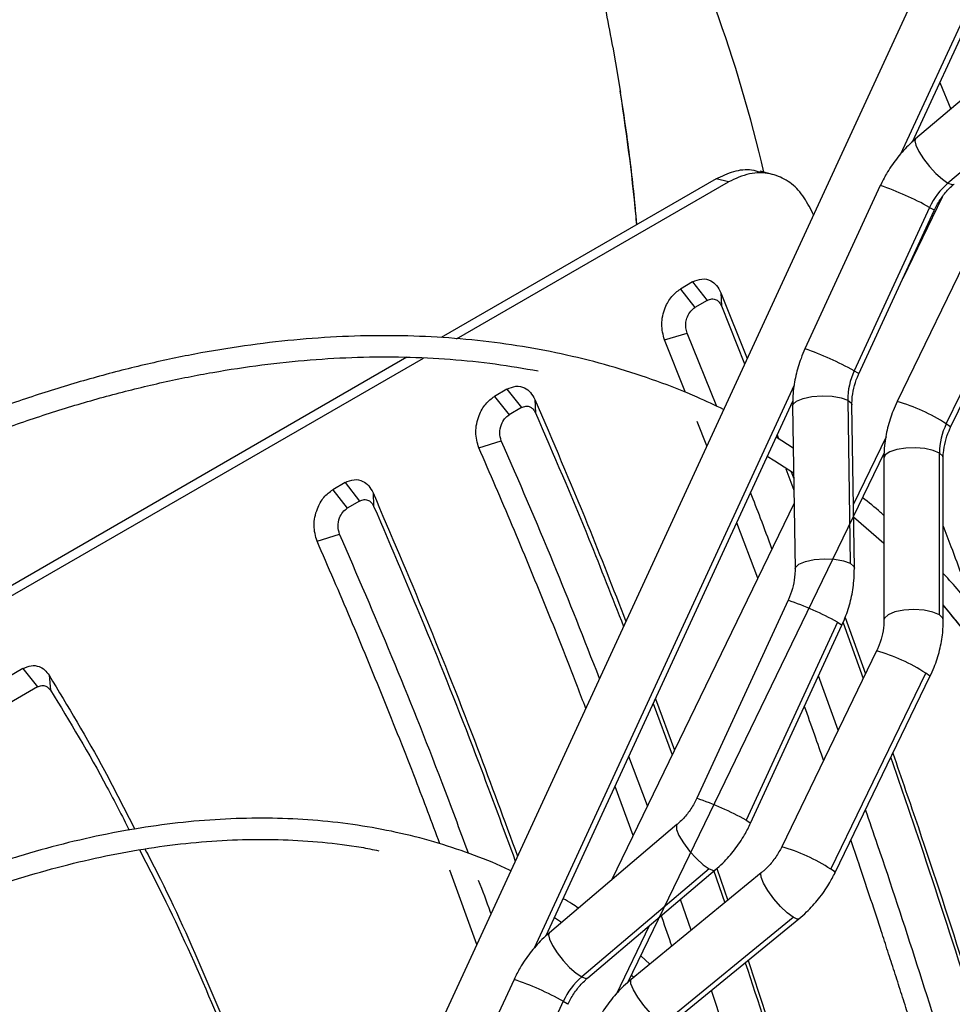
# Model space of a CAD drawing. Units: millimetres. Extents: x 5 to 415, y 3 to 291.
# Drawn here: x 305 to 307, y 77 to 79 of the extents above; entities that cross this region are included whole.
import ezdxf

# ---------------------------------------------------------------- set-up
doc = ezdxf.new("R2010")
doc.units = ezdxf.units.MM

msp = doc.modelspace()

# ---------------------------------------------------------------- linework, layer by layer
at = {"color": 7, "linetype": 'Continuous', "lineweight": 25}
for p, q in [((306.832, 79.285), (305.4932, 76.3833)), ((306.7606, 78.8518), (306.9379, 79.2361)), ((307.0177, 79.0701), (306.7668, 78.8575)), ((307.0813, 78.9831), (306.8304, 78.7705)), ((306.4854, 78.7874), (306.4611, 78.7937)), ((306.3741, 78.7788), (305.8333, 78.4666)), ((306.3985, 78.7726), (306.3741, 78.7788)), ((305.8639, 78.464), (306.3985, 78.7726)), ((306.6973, 78.7656), (306.5491, 78.4443)), ((306.819, 78.7429), (306.7415, 78.5829)), ((306.7942, 78.7225), (306.646, 78.4013)), ((306.6551, 78.3954), (306.8033, 78.7167)), ((306.8844, 78.6588), (306.7304, 78.3409)), ((306.827, 78.2968), (306.9809, 78.6147)), ((306.8354, 78.29), (306.9894, 78.608)), ((306.3281, 78.576), (306.304, 78.562)), ((306.304, 78.562), (306.3327, 78.5258)), ((306.3281, 78.576), (306.3569, 78.5397)), ((306.3837, 78.5547), (306.4353, 78.4251)), ((306.3837, 78.5547), (306.3847, 78.529)), ((306.3569, 78.5397), (306.3327, 78.5258)), ((306.3847, 78.529), (306.4304, 78.4146)), ((306.2726, 78.4621), (306.3172, 78.4755)), ((306.3755, 78.3312), (306.3172, 78.4755)), ((306.3143, 78.3582), (306.2726, 78.4621)), ((305.7662, 78.4279), (304.8692, 77.9101)), ((304.8692, 77.8898), (305.7987, 78.4263)), ((305.9625, 78.3649), (305.9383, 78.3509)), ((305.9383, 78.3509), (305.967, 78.3147)), ((305.9625, 78.3649), (305.9913, 78.3287)), ((306.0176, 78.345), (306.0188, 78.3187)), ((306.0401, 77.29), (306.5251, 78.3414)), ((306.5248, 78.3322), (306.5295, 78.0113)), ((306.6334, 78.3434), (306.6381, 78.0225)), ((306.6462, 78.013), (306.6414, 78.3339)), ((305.9913, 78.3287), (305.967, 78.3147)), ((306.3562, 78.2538), (306.3371, 78.3015)), ((306.4944, 78.2749), (306.4973, 78.2672)), ((305.9075, 78.2497), (305.9517, 78.2637)), ((306.526, 78.2492), (306.4923, 78.2703)), ((306.2007, 77.198), (306.7048, 78.2393)), ((306.8137, 77.9211), (306.8134, 78.2394)), ((306.7043, 78.2293), (306.7045, 77.911)), ((306.8212, 77.9111), (306.8209, 78.2294)), ((306.5112, 78.2086), (306.5272, 78.1662)), ((306.5218, 78.2025), (306.5269, 78.1891)), ((305.6443, 78.1812), (305.6201, 78.1672)), ((305.6443, 78.1812), (305.6731, 78.145)), ((305.6201, 78.1672), (305.6488, 78.131)), ((305.6994, 78.1613), (305.7006, 78.135)), ((305.6731, 78.145), (305.6488, 78.131)), ((306.5276, 78.141), (306.1685, 77.3993)), ((306.4562, 77.9935), (306.4148, 78.1022)), ((305.5893, 78.066), (305.6335, 78.08)), ((306.5159, 77.9497), (306.3362, 77.5602)), ((306.6128, 77.9067), (306.4331, 77.5172)), ((306.6239, 77.9057), (306.6636, 77.7958)), ((306.628, 77.9156), (306.6679, 77.8048)), ((306.4422, 77.5113), (306.6219, 77.9009)), ((306.69, 77.8504), (306.5034, 77.4649)), ((305.0107, 77.8154), (304.8692, 77.7337)), ((305.0107, 77.8154), (305.0395, 77.7792)), ((306.5999, 77.4208), (306.7865, 77.8064)), ((305.0622, 77.8024), (305.0652, 77.7727)), ((306.6143, 77.6941), (306.5759, 77.8013)), ((306.6084, 77.4141), (306.795, 77.7996)), ((305.0395, 77.7792), (304.8692, 77.6809)), ((306.255, 77.7559), (306.2924, 77.6551)), ((306.2506, 77.7464), (306.2879, 77.6459)), ((306.2392, 77.5453), (306.2028, 77.6427)), ((306.2109, 77.4867), (306.1756, 77.5837)), ((306.2972, 77.5084), (306.0463, 77.2958)), ((305.9037, 77.2728), (305.8505, 77.419)), ((306.3607, 77.4213), (306.1099, 77.2087)), ((306.1218, 77.2068), (306.3726, 77.4194)), ((306.3692, 77.4189), (306.3915, 77.3548)), ((306.3754, 77.4219), (306.3971, 77.3594)), ((306.4632, 77.4136), (306.2073, 77.2039)), ((306.3255, 77.3007), (306.3042, 77.3614)), ((306.0704, 77.3161), (306.0562, 77.325)), ((306.2697, 77.1164), (306.5256, 77.3261)), ((306.2812, 77.1136), (306.5371, 77.3233)), ((306.2441, 77.234), (306.2261, 77.2504)), ((306.2123, 77.2079), (306.2081, 77.2117)), ((305.9768, 77.2038), (305.8286, 76.8826)), ((306.4115, 77.0415), (306.3652, 77.1824)), ((306.0737, 77.1608), (305.9255, 76.8395))]:
    msp.add_line(p, q, dxfattribs=at)
at = {"color": 8, "linetype": 'Continuous', "lineweight": 25}
for p, q in [((306.7378, 78.8278), (306.9289, 79.242)), ((306.8143, 78.9683), (306.8357, 78.9159)), ((306.0172, 77.266), (306.5283, 78.3738)), ((306.7085, 78.2713), (306.6443, 78.1387)), ((306.2428, 77.3094), (306.1775, 77.1744))]:
    msp.add_line(p, q, dxfattribs=at)
at = {"color": 7, "linetype": 'Continuous', "lineweight": 25, "flags": 128}
for points in [[(306.171, 79.0375), (306.1765, 79.0067), (306.186, 78.9485)], [(306.5658, 78.708), (306.5639, 78.7119), (306.5597, 78.7207)], [(306.5267, 78.2), (306.4898, 78.2234), (306.4748, 78.2324)], [(306.7044, 78.0612), (306.7041, 78.0615), (306.6447, 78.1132)]]:
    msp.add_lwpolyline(points, dxfattribs=at)
at = {"color": 8, "linetype": 'Continuous', "lineweight": 25, "flags": 128}
for points in [[(306.7668, 78.8575), (306.7653, 78.8536), (306.767, 78.8448), (306.7729, 78.8325), (306.7822, 78.8181), (306.7939, 78.8032), (306.8067, 78.7893), (306.8194, 78.778), (306.8304, 78.7705)], [(306.8304, 78.7705), (306.8386, 78.7676), (306.8423, 78.7685)], [(306.7942, 78.7225), (306.8017, 78.7182), (306.8033, 78.7167)], [(306.646, 78.4013), (306.6532, 78.3971), (306.6551, 78.3954)], [(306.5248, 78.3322), (306.5256, 78.3354), (306.5323, 78.3417), (306.5452, 78.347), (306.5627, 78.3506), (306.5826, 78.3521), (306.6025, 78.3513), (306.6202, 78.3482), (306.6334, 78.3434)], [(306.6334, 78.3434), (306.6405, 78.3373), (306.6414, 78.3339)], [(306.8354, 78.29), (306.8341, 78.2919), (306.827, 78.2968)], [(306.8134, 78.2394), (306.8013, 78.2446), (306.7851, 78.2481), (306.7664, 78.2497), (306.7473, 78.249), (306.7298, 78.2462), (306.7159, 78.2415), (306.7071, 78.2356), (306.7043, 78.2293)], [(306.8209, 78.2294), (306.82, 78.2331), (306.8134, 78.2394)], [(306.5295, 78.0113), (306.5303, 78.0145), (306.5371, 78.0208), (306.55, 78.0261), (306.5674, 78.0297), (306.5873, 78.0312), (306.6073, 78.0304), (306.6249, 78.0273), (306.6381, 78.0225)], [(306.6381, 78.0225), (306.6452, 78.0164), (306.6462, 78.013)], [(306.8137, 77.9211), (306.8008, 77.9265), (306.7833, 77.9301), (306.7634, 77.9314), (306.7434, 77.9302), (306.7258, 77.9267), (306.7126, 77.9214), (306.7055, 77.9147), (306.7045, 77.911)], [(306.8888, 77.8562), (306.8307, 77.9293), (306.8212, 77.9405)], [(306.6128, 77.9067), (306.6203, 77.9023), (306.6219, 77.9009)], [(306.8212, 77.9111), (306.8204, 77.9145), (306.8137, 77.9211)], [(306.795, 77.7996), (306.7937, 77.8014), (306.7865, 77.8064)], [(306.4331, 77.5172), (306.4406, 77.5128), (306.4422, 77.5113)], [(306.2972, 77.5084), (306.2961, 77.5068), (306.2963, 77.499), (306.3012, 77.487), (306.3102, 77.4723), (306.3222, 77.4565), (306.3357, 77.4416), (306.349, 77.4294), (306.3607, 77.4213)], [(306.3607, 77.4213), (306.3693, 77.4184), (306.3726, 77.4194)], [(306.6084, 77.4141), (306.6071, 77.4159), (306.5999, 77.4208)], [(306.5256, 77.3261), (306.5143, 77.3347), (306.5012, 77.3474), (306.488, 77.3626), (306.4763, 77.3785), (306.4675, 77.3932), (306.4626, 77.4049), (306.4622, 77.4122), (306.4632, 77.4136)], [(306.5371, 77.3233), (306.5339, 77.3226), (306.5256, 77.3261)], [(306.0463, 77.2958), (306.0447, 77.2919), (306.0465, 77.2831), (306.0524, 77.2708), (306.0617, 77.2564), (306.0734, 77.2414), (306.0862, 77.2275), (306.0988, 77.2162), (306.1099, 77.2087)], [(306.1099, 77.2087), (306.1181, 77.2058), (306.1218, 77.2068)], [(306.2697, 77.1164), (306.2584, 77.125), (306.2453, 77.1377), (306.2321, 77.1529), (306.2204, 77.1688), (306.2116, 77.1835), (306.2067, 77.1952), (306.2063, 77.2025), (306.2073, 77.2039)], [(306.0737, 77.1608), (306.0812, 77.1564), (306.0827, 77.1549)]]:
    msp.add_lwpolyline(points, dxfattribs=at)
at = {"color": 8, "linetype": 'Continuous', "lineweight": 25}
for centre, radius, start, end in [((303.6474, 78.1327), 2.8969, 13.1513, 26.5186), ((302.0065, 78.2947), 4.2304, 5.3473, 8.8907), ((306.5133, 78.2208), 0.575, 60.7569, 71.3357), ((306.3519, 77.8698), 0.6074, 61.04, 71.0527), ((306.629, 77.9911), 0.3642, 57.0783, 73.8294), ((306.3319, 77.405), 0.575, 60.7569, 71.3357), ((306.5886, 77.5006), 0.3642, 57.0783, 73.8294), ((306.1522, 77.0155), 0.575, 60.7569, 71.3357), ((306.402, 77.1151), 0.3642, 57.0783, 73.8294), ((305.7928, 76.6591), 0.575, 60.7569, 71.3357)]:
    msp.add_arc(centre, radius, start, end, dxfattribs=at)
at = {"color": 7, "linetype": 'Continuous', "lineweight": 25}
for centre, radius, start, end in [((306.9211, 78.6643), 0.1396, 130.5344, 155.3717), ((306.7676, 78.3444), 0.1343, 154.9316, 180.4279), ((306.9456, 78.2384), 0.1322, 153.817, 179.5823), ((306.2006, 77.1026), 0.1396, 130.5344, 155.3717)]:
    msp.add_arc(centre, radius, start, end, dxfattribs=at)
for points, knots in [([(306.8351, 79.293), (306.8163, 79.3023), (306.769, 79.3256), (306.6902, 79.3578), (306.5992, 79.3901), (306.5058, 79.4176), (306.4103, 79.4403), (306.3126, 79.4583), (306.2129, 79.4714), (306.1114, 79.4798), (306.008, 79.4834), (305.903, 79.4821), (305.7964, 79.4761), (305.6883, 79.4652), (305.5788, 79.4495), (305.4681, 79.429), (305.3562, 79.4038), (305.2434, 79.3738), (305.1296, 79.3391), (305.0151, 79.2998), (304.8999, 79.2558), (304.7841, 79.2072), (304.6679, 79.1541), (304.5514, 79.0964), (304.4449, 79.0402), (304.3772, 79.0013), (304.3485, 78.9847)], [0, 0, 0, 0, 0.027969, 0.070599, 0.113234, 0.155878, 0.198533, 0.241201, 0.283884, 0.326582, 0.369296, 0.412026, 0.454769, 0.497526, 0.540295, 0.583074, 0.625862, 0.668658, 0.711461, 0.754268, 0.797079, 0.839893, 0.882709, 0.925526, 0.968344, 1, 1, 1, 1]), ([(304.3693, 78.9485), (304.3908, 78.961), (304.4509, 78.9959), (304.5496, 79.0485), (304.6651, 79.1066), (304.7803, 79.16), (304.895, 79.2089), (305.0092, 79.2533), (305.1227, 79.293), (305.2354, 79.3282), (305.3472, 79.3586), (305.458, 79.3844), (305.5676, 79.4054), (305.676, 79.4217), (305.783, 79.4332), (305.8886, 79.4399), (305.9926, 79.4418), (306.0948, 79.439), (306.1954, 79.4315), (306.2939, 79.4186), (306.3604, 79.408), (306.3934, 79.4003), (306.3949, 79.3999)], [0, 0, 0, 0, 0.029923, 0.083633, 0.137343, 0.191052, 0.244762, 0.298472, 0.352184, 0.405899, 0.459618, 0.513342, 0.567073, 0.620813, 0.674563, 0.728326, 0.782103, 0.835896, 0.889708, 0.943539, 0.997391, 1, 1, 1, 1]), ([(306.0691, 79.4389), (306.0753, 79.4205), (306.0909, 79.3742), (306.1136, 79.2952), (306.1371, 79.2027), (306.1563, 79.1165), (306.1667, 79.0595), (306.1709, 79.0362)], [0, 0, 0, 0, 0.152361, 0.382949, 0.612447, 0.841157, 1, 1, 1, 1]), ([(306.1852, 78.9517), (306.1901, 78.9196), (306.201, 78.8477), (306.2116, 78.7596), (306.2163, 78.703), (306.2175, 78.6884)], [0, 0, 0, 0, 0.37449, 0.839371, 1, 1, 1, 1]), ([(306.7668, 78.8575), (306.7619, 78.8531), (306.7482, 78.841), (306.7284, 78.8182), (306.7102, 78.7916), (306.7012, 78.7733), (306.6973, 78.7656)], [0, 0, 0, 0, 0.1744677, 0.4761029, 0.7784495, 1, 1, 1, 1]), ([(306.3741, 78.7788), (306.3858, 78.7843), (306.409, 78.7953), (306.439, 78.7989), (306.4553, 78.7939), (306.4607, 78.7922)], [0, 0, 0, 0, 0.3988634, 0.7976008, 1, 1, 1, 1]), ([(306.5597, 78.7207), (306.5532, 78.7321), (306.5403, 78.755), (306.5127, 78.7779), (306.4791, 78.7911), (306.4398, 78.7918), (306.4122, 78.779), (306.3985, 78.7726)], [0, 0, 0, 0, 0.1865922, 0.3732518, 0.5599827, 0.7799537, 1, 1, 1, 1]), ([(306.8033, 78.7167), (306.805, 78.7202), (306.8102, 78.7309), (306.8214, 78.7476), (306.8335, 78.7609), (306.8407, 78.7672), (306.8423, 78.7685)], [0, 0, 0, 0, 0.174162, 0.538645, 0.902762, 1, 1, 1, 1]), ([(306.3281, 78.576), (306.3342, 78.5785), (306.3465, 78.5838), (306.3631, 78.5797), (306.376, 78.5698), (306.3811, 78.5598), (306.3837, 78.5547)], [0, 0, 0, 0, 0.276275, 0.555066, 0.776196, 1, 1, 1, 1]), ([(306.2726, 78.4621), (306.27, 78.472), (306.2648, 78.4918), (306.2721, 78.5237), (306.286, 78.5486), (306.298, 78.5576), (306.304, 78.562)], [0, 0, 0, 0, 0.2826096, 0.563176, 0.7823627, 1, 1, 1, 1]), ([(306.3569, 78.5397), (306.3599, 78.541), (306.366, 78.5436), (306.3743, 78.5416), (306.3808, 78.5365), (306.3834, 78.5315), (306.3847, 78.529)], [0, 0, 0, 0, 0.271772, 0.55476, 0.777579, 1, 1, 1, 1]), ([(307.5616, 78.5583), (307.5723, 78.5315), (307.5967, 78.47), (307.6308, 78.37), (307.6645, 78.259), (307.6945, 78.1446), (307.721, 78.0271), (307.7439, 77.9066), (307.7632, 77.7833), (307.7788, 77.6571), (307.7907, 77.5283), (307.799, 77.3969), (307.8035, 77.2631), (307.8044, 77.1271), (307.8016, 76.9889), (307.7951, 76.8487), (307.7848, 76.7066), (307.7709, 76.5629), (307.7534, 76.4175), (307.7321, 76.2706), (307.7073, 76.1225), (307.6788, 75.9732), (307.6467, 75.823), (307.6111, 75.6718), (307.5719, 75.52), (307.5293, 75.3676), (307.4832, 75.2148), (307.4337, 75.0617), (307.3809, 74.9086), (307.3247, 74.7554), (307.2653, 74.6025), (307.2028, 74.45), (307.1371, 74.2979), (307.0683, 74.1465), (306.9965, 73.9959), (306.9217, 73.8463), (306.8597, 73.7265), (306.8216, 73.657), (306.8104, 73.6366)], [0, 0, 0, 0, 0.0221351, 0.0505743, 0.0790034, 0.1074239, 0.1358377, 0.1642461, 0.1926504, 0.2210519, 0.2494514, 0.2778499, 0.306248, 0.3346461, 0.3630447, 0.3914441, 0.4198448, 0.4482468, 0.4766504, 0.5050557, 0.5334627, 0.5618715, 0.590282, 0.6186943, 0.6471082, 0.6755238, 0.7039409, 0.7323594, 0.7607793, 0.7892005, 0.8176228, 0.8460461, 0.8744703, 0.9028952, 0.9313209, 0.9597471, 0.9881737, 1, 1, 1, 1]), ([(306.3172, 78.4755), (306.3162, 78.4788), (306.3141, 78.4853), (306.3146, 78.4966), (306.3177, 78.5081), (306.3238, 78.5191), (306.3298, 78.5235), (306.3327, 78.5258)], [0, 0, 0, 0, 0.193202, 0.381158, 0.568004, 0.783345, 1, 1, 1, 1]), ([(306.389, 78.3249), (306.3719, 78.3332), (306.3291, 78.3537), (306.2578, 78.3813), (306.1758, 78.4083), (306.0913, 78.4304), (306.0048, 78.4477), (305.9162, 78.4603), (305.8258, 78.4681), (305.7335, 78.471), (305.6395, 78.4692), (305.544, 78.4625), (305.4471, 78.451), (305.3488, 78.4347), (305.2494, 78.4136), (305.1489, 78.3878), (305.0475, 78.3572), (304.9454, 78.322), (304.8425, 78.2822), (304.7392, 78.2377), (304.6355, 78.1889), (304.5315, 78.1351), (304.461, 78.0969), (304.4252, 78.0755), (304.424, 78.0749)], [0, 0, 0, 0, 0.032176, 0.080323, 0.12848, 0.176653, 0.224845, 0.27306, 0.321299, 0.369562, 0.41785, 0.466161, 0.514492, 0.562842, 0.611207, 0.659586, 0.707975, 0.756373, 0.804776, 0.853185, 0.901596, 0.950009, 0.998422, 1, 1, 1, 1]), ([(304.4449, 78.0384), (304.4552, 78.0445), (304.4998, 78.0708), (304.5788, 78.1131), (304.6816, 78.165), (304.7841, 78.2121), (304.886, 78.2548), (304.9874, 78.2929), (305.0881, 78.3264), (305.1879, 78.3552), (305.2867, 78.3794), (305.3843, 78.3988), (305.4808, 78.4135), (305.5758, 78.4234), (305.6694, 78.4286), (305.7614, 78.429), (305.8516, 78.4245), (305.9395, 78.4157), (305.9961, 78.4059), (306.0241, 78.401)], [0, 0, 0, 0, 0.018429, 0.079824, 0.141217, 0.20261, 0.264003, 0.325398, 0.386796, 0.448199, 0.509609, 0.571029, 0.632463, 0.693913, 0.755384, 0.816878, 0.878399, 0.939952, 1, 1, 1, 1]), ([(306.5491, 78.4443), (306.5464, 78.4381), (306.539, 78.4211), (306.5305, 78.392), (306.5252, 78.3605), (306.5249, 78.3406), (306.5248, 78.3322)], [0, 0, 0, 0, 0.172785, 0.475497, 0.779002, 1, 1, 1, 1]), ([(306.6414, 78.3339), (306.6415, 78.3373), (306.6416, 78.3481), (306.6445, 78.3667), (306.6499, 78.3839), (306.6541, 78.3932), (306.6551, 78.3954)], [0, 0, 0, 0, 0.172794, 0.540977, 0.888182, 1, 1, 1, 1]), ([(305.9625, 78.3649), (305.9685, 78.3675), (305.9806, 78.3726), (305.9969, 78.3689), (306.0098, 78.3595), (306.015, 78.3498), (306.0176, 78.345)], [0, 0, 0, 0, 0.276337, 0.555123, 0.776229, 1, 1, 1, 1]), ([(305.9075, 78.2497), (305.9046, 78.2596), (305.899, 78.2794), (305.906, 78.3119), (305.9201, 78.3373), (305.9322, 78.3464), (305.9383, 78.3509)], [0, 0, 0, 0, 0.282577, 0.563179, 0.782381, 1, 1, 1, 1]), ([(305.9913, 78.3287), (305.9942, 78.3299), (306.0003, 78.3325), (306.0085, 78.3306), (306.0149, 78.3259), (306.0175, 78.3211), (306.0188, 78.3187)], [0, 0, 0, 0, 0.271601, 0.555429, 0.777887, 1, 1, 1, 1]), ([(306.0176, 78.345), (306.0524, 78.2639), (306.1131, 78.1228), (306.1718, 77.9723), (306.1968, 77.9083)], [0, 0, 0, 0, 0.57457, 1, 1, 1, 1]), ([(306.7304, 78.3409), (306.7276, 78.3347), (306.7199, 78.3179), (306.7109, 78.2889), (306.7051, 78.2576), (306.7045, 78.2377), (306.7043, 78.2293)], [0, 0, 0, 0, 0.172642, 0.475052, 0.778236, 1, 1, 1, 1]), ([(305.9517, 78.2637), (305.9503, 78.2686), (305.9475, 78.2785), (305.9508, 78.2948), (305.9578, 78.3077), (305.964, 78.3123), (305.967, 78.3147)], [0, 0, 0, 0, 0.278281, 0.561619, 0.780187, 1, 1, 1, 1]), ([(306.0188, 78.3187), (306.0542, 78.2368), (306.1129, 78.1009), (306.1696, 77.9558), (306.1922, 77.8982)], [0, 0, 0, 0, 0.602438, 1, 1, 1, 1]), ([(306.8209, 78.2294), (306.821, 78.2328), (306.8213, 78.2434), (306.8245, 78.2617), (306.8302, 78.2787), (306.8344, 78.2878), (306.8354, 78.29)], [0, 0, 0, 0, 0.172717, 0.541941, 0.889499, 1, 1, 1, 1]), ([(306.145, 77.7959), (306.115, 77.8722), (306.0518, 78.0333), (305.9862, 78.1842), (305.9517, 78.2637)], [0, 0, 0, 0, 0.473624, 1, 1, 1, 1]), ([(306.1178, 77.7371), (306.1124, 77.7514), (306.0863, 77.8206), (306.0381, 77.9408), (305.9735, 78.098), (305.9295, 78.199), (305.9075, 78.2497)], [0, 0, 0, 0, 0.0798992, 0.3853276, 0.6919172, 1, 1, 1, 1]), ([(305.6443, 78.1812), (305.6503, 78.1838), (305.6624, 78.1889), (305.6787, 78.1852), (305.6916, 78.1758), (305.6968, 78.1662), (305.6994, 78.1613)], [0, 0, 0, 0, 0.276337, 0.555123, 0.776229, 1, 1, 1, 1]), ([(305.5893, 78.066), (305.5864, 78.0759), (305.5808, 78.0957), (305.5878, 78.1282), (305.6019, 78.1536), (305.614, 78.1627), (305.6201, 78.1672)], [0, 0, 0, 0, 0.282577, 0.563179, 0.782381, 1, 1, 1, 1]), ([(305.6994, 78.1613), (305.7342, 78.0799), (305.8037, 77.9172), (305.8986, 77.6777), (305.9575, 77.5171), (305.9836, 77.4461)], [0, 0, 0, 0, 0.358031, 0.715985, 1, 1, 1, 1]), ([(306.4841, 78.0512), (306.4767, 78.0712), (306.4628, 78.1087), (306.4487, 78.1447), (306.4421, 78.1615)], [0, 0, 0, 0, 0.533541, 1, 1, 1, 1]), ([(305.6731, 78.145), (305.676, 78.1462), (305.6821, 78.1488), (305.6903, 78.1469), (305.6967, 78.1422), (305.6993, 78.1374), (305.7006, 78.135)], [0, 0, 0, 0, 0.271601, 0.555429, 0.777887, 1, 1, 1, 1]), ([(306.7044, 78.1166), (306.7022, 78.1186), (306.6887, 78.1311), (306.6744, 78.1422), (306.6623, 78.1515)], [0, 0, 0, 0, 0.161588, 1, 1, 1, 1]), ([(305.6335, 78.08), (305.6321, 78.0849), (305.6293, 78.0948), (305.6326, 78.1111), (305.6396, 78.124), (305.6458, 78.1286), (305.6488, 78.131)], [0, 0, 0, 0, 0.278281, 0.561619, 0.780187, 1, 1, 1, 1]), ([(305.7006, 78.135), (305.7359, 78.0527), (305.8059, 77.8895), (305.8988, 77.6555), (305.9554, 77.5015), (305.9792, 77.4366)], [0, 0, 0, 0, 0.370208, 0.734758, 1, 1, 1, 1]), ([(306.8821, 77.931), (306.8671, 77.9728), (306.8469, 78.0287), (306.8263, 78.0828), (306.821, 78.0965)], [0, 0, 0, 0, 0.745981, 1, 1, 1, 1]), ([(305.8872, 77.4521), (305.87, 77.4985), (305.8208, 77.6312), (305.7363, 77.842), (305.668, 78.0003), (305.6335, 78.08)], [0, 0, 0, 0, 0.210816, 0.602485, 1, 1, 1, 1]), ([(305.8311, 77.4704), (305.8153, 77.5126), (305.7787, 77.6097), (305.72, 77.7573), (305.6553, 77.9143), (305.6113, 78.0153), (305.5893, 78.066)], [0, 0, 0, 0, 0.202968, 0.467544, 0.733125, 1, 1, 1, 1]), ([(306.5295, 78.0113), (306.5295, 78.0078), (306.5294, 77.9971), (306.5264, 77.9785), (306.521, 77.9612), (306.5169, 77.952), (306.5159, 77.9497)], [0, 0, 0, 0, 0.172794, 0.540977, 0.888182, 1, 1, 1, 1]), ([(306.6034, 73.7486), (306.605, 73.7516), (306.6301, 73.7976), (306.6761, 73.8877), (306.741, 74.0187), (306.8025, 74.1508), (306.8612, 74.2837), (306.9166, 74.4171), (306.969, 74.5509), (307.018, 74.6849), (307.0637, 74.819), (307.1061, 74.953), (307.145, 75.0867), (307.1805, 75.22), (307.2124, 75.3526), (307.2407, 75.4844), (307.2655, 75.6153), (307.2866, 75.745), (307.304, 75.8735), (307.3178, 76.0005), (307.3278, 76.1258), (307.3341, 76.2494), (307.3367, 76.371), (307.3355, 76.4906), (307.3306, 76.6078), (307.322, 76.7227), (307.3096, 76.835), (307.2935, 76.9447), (307.2737, 77.0515), (307.2503, 77.1553), (307.2232, 77.256), (307.1925, 77.3534), (307.1582, 77.4475), (307.1204, 77.5381), (307.0792, 77.625), (307.0345, 77.7082), (306.9864, 77.7876), (306.9352, 77.8631), (306.8803, 77.9341), (306.8422, 77.9803), (306.8215, 78.0018), (306.8211, 78.0022)], [0, 0, 0, 0, 0.00191, 0.028869, 0.055829, 0.082788, 0.109749, 0.136709, 0.16367, 0.190632, 0.217595, 0.244559, 0.271524, 0.29849, 0.325457, 0.352425, 0.379395, 0.406366, 0.433338, 0.460312, 0.487287, 0.514264, 0.541242, 0.568221, 0.5952, 0.622181, 0.649161, 0.67614, 0.703119, 0.730095, 0.757068, 0.784036, 0.811, 0.837956, 0.864904, 0.891841, 0.918768, 0.945682, 0.972582, 0.999468, 1, 1, 1, 1]), ([(306.6219, 77.9009), (306.6245, 77.907), (306.632, 77.9241), (306.6405, 77.9532), (306.6457, 77.9847), (306.6461, 78.0046), (306.6462, 78.013)], [0, 0, 0, 0, 0.172785, 0.4754975, 0.779002, 1, 1, 1, 1]), ([(306.8212, 77.9391), (306.8393, 77.9174), (306.8759, 77.8732), (306.9273, 77.8014), (306.9762, 77.7252), (307.0218, 77.6451), (307.064, 77.5612), (307.1028, 77.4736), (307.1381, 77.3825), (307.17, 77.288), (307.1983, 77.1901), (307.223, 77.0891), (307.2442, 76.985), (307.2617, 76.8779), (307.2755, 76.7681), (307.2857, 76.6556), (307.2922, 76.5406), (307.295, 76.4232), (307.294, 76.3037), (307.2894, 76.1821), (307.281, 76.0586), (307.269, 75.9333), (307.2533, 75.8065), (307.2339, 75.6783), (307.2109, 75.5488), (307.1843, 75.4183), (307.1541, 75.2869), (307.1204, 75.1548), (307.0832, 75.022), (307.0426, 74.889), (306.9985, 74.7557), (306.9511, 74.6223), (306.9005, 74.4891), (306.8466, 74.3562), (306.7896, 74.2238), (306.7296, 74.0921), (306.6664, 73.9612), (306.612, 73.8532), (306.5777, 73.7894), (306.5664, 73.7683)], [0, 0, 0, 0, 0.02669, 0.054196, 0.081687, 0.109164, 0.136627, 0.164079, 0.191519, 0.218951, 0.246376, 0.273795, 0.301209, 0.32862, 0.356028, 0.383435, 0.410841, 0.438247, 0.465653, 0.493059, 0.520467, 0.547875, 0.575284, 0.602694, 0.630106, 0.657519, 0.684933, 0.712349, 0.739765, 0.767183, 0.794602, 0.822022, 0.849442, 0.876864, 0.904286, 0.931709, 0.959132, 0.986555, 1, 1, 1, 1]), ([(306.7045, 77.911), (306.7045, 77.9077), (306.7042, 77.8971), (306.701, 77.8788), (306.6953, 77.8617), (306.6911, 77.8526), (306.69, 77.8504)], [0, 0, 0, 0, 0.172717, 0.541941, 0.889499, 1, 1, 1, 1]), ([(306.795, 77.7996), (306.7978, 77.8057), (306.8055, 77.8226), (306.8146, 77.8515), (306.8204, 77.8829), (306.821, 77.9027), (306.8212, 77.9111)], [0, 0, 0, 0, 0.172642, 0.475052, 0.778236, 1, 1, 1, 1]), ([(305.0107, 77.8154), (305.0161, 77.8178), (305.0269, 77.8226), (305.0418, 77.8205), (305.0539, 77.8137), (305.0594, 77.8062), (305.0622, 77.8024)], [0, 0, 0, 0, 0.277797, 0.556455, 0.777982, 1, 1, 1, 1]), ([(305.0622, 77.8024), (305.0991, 77.7412), (305.1572, 77.6448), (305.211, 77.5382), (305.2307, 77.4993)], [0, 0, 0, 0, 0.635318, 1, 1, 1, 1]), ([(305.0395, 77.7792), (305.0422, 77.7804), (305.0476, 77.7827), (305.0573, 77.7815), (305.0622, 77.776), (305.0652, 77.7727)], [0, 0, 0, 0, 0.284538, 0.564878, 1, 1, 1, 1]), ([(305.0652, 77.7727), (305.1028, 77.7108), (305.1561, 77.6232), (305.2054, 77.526), (305.2199, 77.4974)], [0, 0, 0, 0, 0.70576, 1, 1, 1, 1]), ([(306.5857, 77.6349), (306.5799, 77.6515), (306.5675, 77.6872), (306.5549, 77.7223), (306.5482, 77.7411)], [0, 0, 0, 0, 0.464238, 1, 1, 1, 1]), ([(306.7177, 77.6399), (306.7353, 77.5891), (306.7843, 77.4476), (306.8616, 77.2094), (306.9496, 76.9273), (307.0339, 76.6421), (307.1154, 76.3538), (307.1667, 76.1598), (307.1923, 76.0628)], [0, 0, 0, 0, 0.102062, 0.284248, 0.463191, 0.642139, 0.821055, 1, 1, 1, 1]), ([(306.722, 77.6487), (306.7387, 77.6001), (306.7871, 77.4601), (306.8643, 77.2224), (306.9532, 76.9377), (307.0385, 76.6499), (307.1209, 76.3589), (307.1729, 76.1632), (307.1989, 76.0653)], [0, 0, 0, 0, 0.097078, 0.280275, 0.46021, 0.640151, 0.820062, 1, 1, 1, 1]), ([(306.3362, 77.5602), (306.3345, 77.5567), (306.3293, 77.546), (306.3181, 77.5293), (306.306, 77.516), (306.2987, 77.5097), (306.2972, 77.5084)], [0, 0, 0, 0, 0.174162, 0.538645, 0.902762, 1, 1, 1, 1]), ([(307.1162, 76.0354), (307.096, 76.1127), (307.0558, 76.2663), (306.9905, 76.5029), (306.9208, 76.7446), (306.8466, 76.9908), (306.7703, 77.2323), (306.7107, 77.4146), (306.6762, 77.5146), (306.6682, 77.5377)], [0, 0, 0, 0, 0.149916, 0.298078, 0.462161, 0.625915, 0.788814, 0.95143, 1, 1, 1, 1]), ([(305.9704, 77.4175), (305.9668, 77.4194), (305.9409, 77.4322), (305.8905, 77.4516), (305.8191, 77.4754), (305.7452, 77.494), (305.6693, 77.508), (305.5914, 77.5171), (305.5117, 77.5215), (305.4302, 77.521), (305.3471, 77.5157), (305.2627, 77.5056), (305.1769, 77.4907), (305.0899, 77.471), (305.002, 77.4465), (304.9133, 77.4174), (304.8238, 77.3836), (304.7338, 77.3452), (304.6435, 77.3022), (304.5638, 77.261), (304.5142, 77.2323), (304.4949, 77.2211)], [0, 0, 0, 0, 0.009195, 0.065114, 0.121047, 0.177006, 0.233, 0.289033, 0.345109, 0.401228, 0.457388, 0.513586, 0.569816, 0.626073, 0.682353, 0.73865, 0.79496, 0.851279, 0.907604, 0.963932, 1, 1, 1, 1]), ([(306.3726, 77.4194), (306.3776, 77.4238), (306.3913, 77.4359), (306.4111, 77.4587), (306.4293, 77.4853), (306.4383, 77.5036), (306.4422, 77.5113)], [0, 0, 0, 0, 0.174468, 0.476103, 0.778449, 1, 1, 1, 1]), ([(304.5157, 77.1851), (304.5378, 77.1978), (304.5898, 77.2276), (304.6714, 77.2695), (304.7604, 77.3114), (304.8489, 77.3487), (304.9368, 77.3815), (305.024, 77.4096), (305.1102, 77.4331), (305.1954, 77.4518), (305.2793, 77.4659), (305.362, 77.4752), (305.4431, 77.4797), (305.5227, 77.4795), (305.6004, 77.4743), (305.6631, 77.4669), (305.6992, 77.4595), (305.7107, 77.4571)], [0, 0, 0, 0, 0.052183, 0.122478, 0.192771, 0.263065, 0.33336, 0.40366, 0.47397, 0.544295, 0.614639, 0.685009, 0.755413, 0.825858, 0.896352, 0.966899, 1, 1, 1, 1]), ([(307.0711, 76.0239), (307.0497, 76.1056), (307.007, 76.2686), (306.9397, 76.511), (306.8628, 76.7766), (306.8028, 76.9734), (306.7619, 77.1036), (306.7491, 77.1439), (306.7363, 77.1842), (306.7234, 77.2243), (306.7104, 77.2643), (306.6948, 77.3124), (306.6763, 77.3684), (306.6569, 77.4265), (306.6446, 77.4629), (306.6395, 77.4782)], [0, 0, 0, 0, 0.164101, 0.327236, 0.490224, 0.706162, 0.734401, 0.762636, 0.790866, 0.819093, 0.847318, 0.875543, 0.921262, 0.966984, 1, 1, 1, 1]), ([(305.24, 77.4585), (305.2533, 77.4331), (305.3009, 77.3422), (305.3766, 77.1737), (305.4662, 76.9549), (305.5377, 76.7612), (305.5765, 76.6382), (305.5904, 76.5939)], [0, 0, 0, 0, 0.0989801, 0.3541889, 0.6069795, 0.8583777, 1, 1, 1, 1]), ([(305.2508, 77.4603), (305.2588, 77.4449), (305.3016, 77.3628), (305.3735, 77.202), (305.4652, 76.9785), (305.5392, 76.7779), (305.5796, 76.6498), (305.5945, 76.6026)], [0, 0, 0, 0, 0.0609435, 0.3231964, 0.5853892, 0.8475655, 1, 1, 1, 1]), ([(306.5034, 77.4649), (306.5016, 77.4615), (306.4962, 77.4509), (306.4847, 77.4344), (306.4722, 77.4212), (306.4648, 77.4149), (306.4632, 77.4136)], [0, 0, 0, 0, 0.174034, 0.538486, 0.902658, 1, 1, 1, 1]), ([(306.5371, 77.3233), (306.5422, 77.3277), (306.5561, 77.3396), (306.5764, 77.3621), (306.5951, 77.3884), (306.6044, 77.4065), (306.6084, 77.4141)], [0, 0, 0, 0, 0.1743211, 0.4764262, 0.7792207, 1, 1, 1, 1]), ([(305.9315, 77.3332), (305.9312, 77.3341), (305.9234, 77.3565), (305.9151, 77.3779), (305.9072, 77.3984)], [0, 0, 0, 0, 0.038354, 1, 1, 1, 1]), ([(306.1032, 77.344), (306.099, 77.347), (306.0894, 77.3537), (306.0792, 77.3594), (306.0735, 77.3626)], [0, 0, 0, 0, 0.444319, 1, 1, 1, 1]), ([(306.2872, 77.2694), (306.2866, 77.2712), (306.2795, 77.2924), (306.2722, 77.313), (306.2655, 77.3319)], [0, 0, 0, 0, 0.086754, 1, 1, 1, 1]), ([(306.0463, 77.2958), (306.0413, 77.2913), (306.0277, 77.2792), (306.0079, 77.2564), (305.9897, 77.2298), (305.9806, 77.2116), (305.9768, 77.2038)], [0, 0, 0, 0, 0.174468, 0.476103, 0.778449, 1, 1, 1, 1]), ([(306.4316, 77.2368), (306.4571, 77.1598), (306.5125, 76.9924), (306.5935, 76.7265), (306.6754, 76.441), (306.754, 76.1487), (306.8025, 75.9507), (306.8269, 75.8509)], [0, 0, 0, 0, 0.173689, 0.377299, 0.582279, 0.789552, 1, 1, 1, 1]), ([(306.437, 77.2413), (306.4619, 77.1663), (306.5172, 76.9989), (306.5987, 76.7314), (306.6819, 76.4419), (306.7609, 76.1486), (306.8095, 75.9513), (306.8338, 75.8526)], [0, 0, 0, 0, 0.168724, 0.376537, 0.584363, 0.792159, 1, 1, 1, 1]), ([(306.0827, 77.1549), (306.0844, 77.1584), (306.0897, 77.1691), (306.1009, 77.1858), (306.113, 77.1991), (306.1202, 77.2054), (306.1218, 77.2068)], [0, 0, 0, 0, 0.174162, 0.538645, 0.902762, 1, 1, 1, 1]), ([(306.2073, 77.2039), (306.2022, 77.1995), (306.1883, 77.1876), (306.1681, 77.1651), (306.1494, 77.1388), (306.14, 77.1207), (306.136, 77.1131)], [0, 0, 0, 0, 0.1743211, 0.4764262, 0.7792207, 1, 1, 1, 1])]:
    msp.add_open_spline(points, degree=3, knots=knots, dxfattribs=at)

doc.saveas('drawing.dxf')
